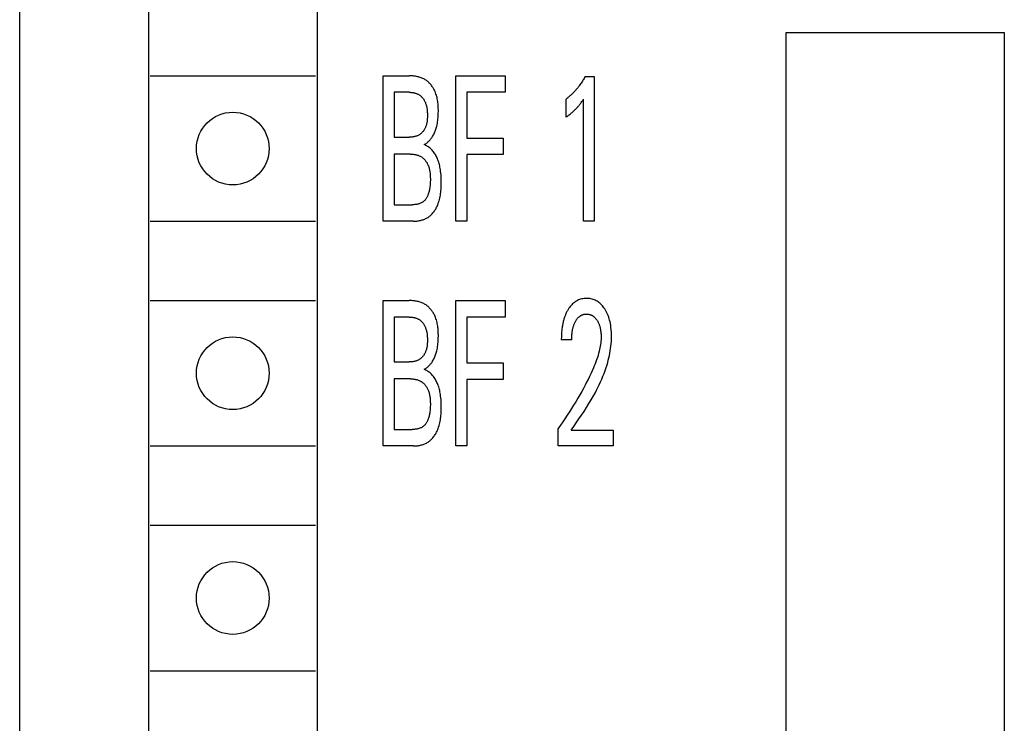
# Model space of a CAD drawing. Extents: x 0 to 594, y 0 to 420.
# Drawn here: x 246 to 261, y 325 to 336 of the extents above; entities that cross this region are included whole.
import ezdxf

# ---------------------------------------------------------------- set-up
doc = ezdxf.new("R2010")
doc.units = 0
doc.header["$LTSCALE"] = 32.67
doc.header["$MEASUREMENT"] = 0
doc.layers.add('10000_FRONT', color=7, linetype='CONTINUOUS')

msp = doc.modelspace()

# ---------------------------------------------------------------- linework, layer by layer
at = {"layer": '10000_FRONT', "color": 7, "linetype": 'Continuous'}
for p, q in [((246.00412, 220.35012), (246.00412, 343.35012)), ((247.95412, 338.65012), (247.95412, 308.25012)), ((250.50412, 338.65012), (250.50412, 308.25012)), ((257.60412, 311.05512), (257.60412, 335.40512)), ((257.60412, 335.40512), (260.90412, 335.40512)), ((260.90412, 335.40512), (260.90412, 312.05512)), ((247.97912, 334.75012), (250.47912, 334.75012)), ((251.50412, 332.55012), (251.50412, 334.75012)), ((251.50412, 334.75012), (251.89602, 334.75012)), ((252.60607, 332.55012), (252.60607, 334.75012)), ((252.60607, 334.75012), (253.35128, 334.75012)), ((253.35128, 334.75012), (253.35128, 334.50066)), ((254.56128, 334.73765), (254.69849, 334.73765)), ((254.69849, 334.73765), (254.69849, 332.55012)), ((251.66963, 334.50066), (251.66963, 333.82085)), ((251.89602, 334.50066), (251.66963, 334.50066)), ((252.77158, 334.50066), (252.77158, 333.80682)), ((253.35128, 334.50066), (252.77158, 334.50066)), ((254.27143, 334.12489), (254.27143, 334.39931)), ((254.53641, 332.55012), (254.53641, 334.39775)), ((251.66963, 333.82085), (251.89602, 333.82085)), ((252.77158, 333.80682), (253.32127, 333.80682)), ((253.32127, 333.80682), (253.32127, 333.55735)), ((251.66963, 333.56515), (251.66963, 332.79959)), ((251.9166, 333.56515), (251.66963, 333.56515)), ((252.77158, 333.55735), (252.77158, 332.55012)), ((253.32127, 333.55735), (252.77158, 333.55735)), ((251.66963, 332.79959), (251.94319, 332.79959)), ((247.97912, 332.55012), (250.47912, 332.55012)), ((251.95777, 332.55012), (251.50412, 332.55012)), ((252.77158, 332.55012), (252.60607, 332.55012)), ((254.69849, 332.55012), (254.53641, 332.55012)), ((247.97912, 331.35012), (250.47912, 331.35012)), ((251.50412, 329.15012), (251.50412, 331.35012)), ((251.50412, 331.35012), (251.89602, 331.35012)), ((252.60607, 329.15012), (252.60607, 331.35012)), ((252.60607, 331.35012), (253.35128, 331.35012)), ((253.35128, 331.35012), (253.35128, 331.10066)), ((251.66963, 331.10066), (251.66963, 330.42085)), ((251.89602, 331.10066), (251.66963, 331.10066)), ((252.77158, 331.10066), (252.77158, 330.40682)), ((253.35128, 331.10066), (252.77158, 331.10066)), ((254.35719, 330.75608), (254.20025, 330.75608)), ((251.66963, 330.42085), (251.89602, 330.42085)), ((252.77158, 330.40682), (253.32127, 330.40682)), ((253.32127, 330.40682), (253.32127, 330.15735)), ((251.66963, 330.16515), (251.66963, 329.39959)), ((251.9166, 330.16515), (251.66963, 330.16515)), ((252.77158, 330.15735), (252.77158, 329.15012)), ((253.32127, 330.15735), (252.77158, 330.15735)), ((251.66963, 329.39959), (251.94319, 329.39959)), ((254.15052, 329.15012), (254.15052, 329.41363)), ((254.34775, 329.39024), (254.98491, 329.39024)), ((254.98491, 329.39024), (254.98491, 329.15012)), ((247.97912, 329.15012), (250.47912, 329.15012)), ((251.95777, 329.15012), (251.50412, 329.15012)), ((252.77158, 329.15012), (252.60607, 329.15012)), ((254.98491, 329.15012), (254.15052, 329.15012)), ((247.97912, 327.95012), (250.47912, 327.95012)), ((247.97912, 325.75012), (250.47912, 325.75012))]:
    msp.add_line(p, q, dxfattribs=at)
for points in [[(252.12585, 333.71015), (252.13709, 333.71665), (252.14796, 333.72353), (252.15847, 333.73077), (252.16861, 333.73837), (252.1784, 333.74631), (252.18784, 333.75457), (252.19693, 333.76316), (252.20567, 333.77204), (252.21408, 333.78121), (252.22217, 333.79065), (252.22992, 333.80036), (252.23735, 333.81032), (252.24447, 333.82051), (252.25269, 333.83317), (252.26046, 333.84613), (252.2678, 333.85937), (252.2747, 333.87287), (252.28119, 333.88661), (252.28727, 333.90055), (252.29295, 333.91468), (252.29823, 333.92898), (252.30314, 333.94342), (252.30767, 333.95797), (252.31184, 333.97262), (252.31565, 333.98734), (252.32069, 334.0093), (252.32501, 334.03136), (252.32866, 334.05351), (252.33169, 334.07574), (252.33414, 334.09806), (252.33607, 334.12045), (252.33751, 334.14291), (252.33851, 334.16544), (252.33911, 334.18802), (252.33938, 334.21065), (252.33935, 334.22981), (252.33908, 334.249), (252.33852, 334.26818), (252.33765, 334.28734), (252.33642, 334.30648), (252.33482, 334.32557), (252.33279, 334.34459), (252.33031, 334.36354), (252.32734, 334.38239), (252.32386, 334.40113), (252.31982, 334.41975), (252.31519, 334.43822), (252.30994, 334.45653), (252.30403, 334.47467), (252.29744, 334.49262), (252.29011, 334.51036), (252.2847, 334.52231), (252.27893, 334.53415), (252.27282, 334.54584), (252.26637, 334.55736), (252.25958, 334.5687), (252.25246, 334.57984), (252.24501, 334.59075), (252.23723, 334.60142), (252.22913, 334.61182), (252.22072, 334.62194), (252.21198, 334.63175), (252.20294, 334.64124), (252.19358, 334.65038), (252.18393, 334.65915), (252.17397, 334.66754), (252.16371, 334.67552), (252.15317, 334.68308), (252.14233, 334.69018), (252.13021, 334.6974), (252.11777, 334.70407), (252.10504, 334.71023), (252.09205, 334.71587), (252.07881, 334.72102), (252.06536, 334.72569), (252.05172, 334.72991), (252.03791, 334.73367), (252.02396, 334.737), (252.00989, 334.73992), (251.99572, 334.74244), (251.98149, 334.74457), (251.96721, 334.74633), (251.95292, 334.74774), (251.93863, 334.7488), (251.92436, 334.74955), (251.91015, 334.74998), (251.89602, 334.75012)], [(254.56128, 334.73765), (254.55316, 334.72358), (254.54489, 334.70959), (254.53645, 334.69566), (254.52785, 334.68182), (254.51908, 334.66807), (254.51015, 334.65442), (254.50104, 334.64088), (254.49176, 334.62745), (254.48231, 334.61414), (254.47267, 334.60096), (254.46454, 334.59015), (254.45629, 334.57943), (254.44791, 334.56882), (254.4394, 334.55831), (254.43076, 334.54792), (254.42198, 334.53764), (254.41307, 334.52749), (254.40403, 334.51746), (254.39484, 334.50757), (254.38552, 334.4978), (254.37605, 334.48818), (254.36718, 334.47942), (254.35818, 334.47078), (254.34905, 334.46227), (254.3398, 334.45389), (254.33043, 334.44566), (254.32092, 334.43756), (254.31129, 334.42961), (254.30152, 334.4218), (254.29162, 334.41415), (254.2816, 334.40665), (254.27143, 334.39931)], [(251.89602, 334.50066), (251.9049, 334.50056), (251.91382, 334.50027), (251.92278, 334.49977), (251.93176, 334.49906), (251.94074, 334.49813), (251.94971, 334.49696), (251.95865, 334.49555), (251.96754, 334.4939), (251.97637, 334.49198), (251.98512, 334.4898), (251.99377, 334.48735), (252.00232, 334.4846), (252.01074, 334.48157), (252.01902, 334.47823), (252.02714, 334.47458), (252.03508, 334.47061), (252.04283, 334.46631), (252.05038, 334.46168), (252.05765, 334.45674), (252.0647, 334.45147), (252.07153, 334.4459), (252.07813, 334.44004), (252.08451, 334.4339), (252.09067, 334.4275), (252.09659, 334.42086), (252.10229, 334.414), (252.10775, 334.40692), (252.11299, 334.39965), (252.11799, 334.3922), (252.12275, 334.3846), (252.12728, 334.37685), (252.13157, 334.36897), (252.13562, 334.36098), (252.13943, 334.3529), (252.143, 334.34474), (252.1476, 334.33316), (252.15175, 334.32147), (252.15546, 334.30967), (252.15876, 334.29777), (252.16166, 334.28578), (252.16419, 334.2737), (252.16636, 334.26155), (252.16822, 334.24932), (252.16976, 334.23704), (252.17103, 334.22469), (252.17203, 334.2123), (252.17279, 334.19986), (252.17333, 334.18739), (252.17368, 334.17489), (252.17385, 334.16237), (252.17387, 334.14984), (252.17376, 334.13806), (252.17352, 334.12629), (252.17311, 334.11454), (252.17253, 334.1028), (252.17173, 334.0911), (252.17071, 334.07943), (252.16944, 334.06782), (252.1679, 334.05627), (252.16606, 334.04478), (252.1639, 334.03337), (252.1614, 334.02205), (252.15854, 334.01083), (252.15529, 333.99971), (252.15163, 333.9887), (252.14754, 333.97782), (252.143, 333.96707), (252.13939, 333.95933), (252.13553, 333.95167), (252.13143, 333.94412), (252.12708, 333.93669), (252.1225, 333.92939), (252.11768, 333.92224), (252.11263, 333.91525), (252.10736, 333.90843), (252.10187, 333.90181), (252.09615, 333.89539), (252.09023, 333.88919), (252.08409, 333.88322), (252.07774, 333.87751), (252.0712, 333.87205), (252.06445, 333.86687), (252.05751, 333.86199), (252.05038, 333.85741), (252.04229, 333.85271), (252.03398, 333.8484), (252.02548, 333.84445), (252.01681, 333.84086), (252.00797, 333.8376), (251.999, 333.83468), (251.9899, 333.83208), (251.9807, 333.82978), (251.97141, 333.82778), (251.96205, 333.82606), (251.95263, 333.8246), (251.94319, 333.82341), (251.93372, 333.82246), (251.92425, 333.82174), (251.9148, 333.82124), (251.90539, 333.82095), (251.89602, 333.82085)], [(254.27143, 334.12489), (254.28407, 334.13397), (254.29663, 334.14319), (254.30908, 334.15254), (254.32143, 334.16205), (254.33366, 334.17171), (254.34575, 334.18154), (254.35521, 334.18944), (254.36458, 334.19744), (254.37384, 334.20555), (254.383, 334.21379), (254.39205, 334.22214), (254.40098, 334.23062), (254.40978, 334.23923), (254.4178, 334.2473), (254.42571, 334.25548), (254.43351, 334.26377), (254.44119, 334.27216), (254.44875, 334.28066), (254.4562, 334.28926), (254.46352, 334.29796), (254.47118, 334.30733), (254.47871, 334.3168), (254.4861, 334.32637), (254.49434, 334.33736), (254.50244, 334.34845), (254.5104, 334.35964), (254.52353, 334.37861), (254.53641, 334.39775)], [(251.95777, 332.55012), (251.97147, 332.5503), (251.98526, 332.55085), (251.9991, 332.55176), (252.01297, 332.55306), (252.02683, 332.55474), (252.04067, 332.55683), (252.05445, 332.55932), (252.06815, 332.56224), (252.08173, 332.56558), (252.09518, 332.56935), (252.10847, 332.57357), (252.12156, 332.57824), (252.13443, 332.58338), (252.14705, 332.58898), (252.15941, 332.59507), (252.17146, 332.60165), (252.18318, 332.60872), (252.19455, 332.6163), (252.20609, 332.62482), (252.21721, 332.63389), (252.22792, 332.64346), (252.23822, 332.65352), (252.24811, 332.66403), (252.2576, 332.67497), (252.26669, 332.6863), (252.27539, 332.698), (252.2837, 332.71003), (252.29162, 332.72236), (252.29916, 332.73498), (252.30632, 332.74784), (252.31311, 332.76092), (252.31953, 332.77419), (252.32558, 332.78762), (252.33128, 332.80118), (252.33661, 332.81484), (252.3442, 332.83618), (252.35098, 332.85768), (252.35699, 332.87933), (252.36227, 332.90111), (252.36687, 332.92301), (252.37082, 332.94501), (252.37417, 332.96711), (252.37694, 332.9893), (252.3792, 333.01154), (252.38097, 333.03385), (252.38229, 333.05619), (252.38322, 333.07857), (252.38377, 333.10096), (252.38401, 333.12335), (252.38397, 333.14573), (252.38359, 333.17219), (252.38281, 333.19861), (252.38157, 333.22499), (252.37983, 333.25131), (252.37751, 333.27757), (252.37456, 333.30377), (252.37091, 333.32989), (252.36774, 333.34917), (252.36412, 333.36839), (252.36005, 333.38752), (252.35548, 333.40655), (252.35039, 333.42544), (252.34476, 333.44418), (252.33855, 333.46275), (252.33175, 333.48113), (252.32537, 333.49684), (252.3185, 333.51237), (252.31114, 333.52766), (252.30328, 333.54269), (252.29489, 333.55741), (252.28597, 333.57181), (252.27651, 333.58583), (252.26648, 333.59945), (252.25672, 333.61165), (252.24647, 333.62344), (252.23575, 333.6348), (252.22456, 333.64571), (252.21344, 333.65567), (252.20191, 333.66516), (252.18998, 333.67415), (252.17768, 333.68261), (252.16522, 333.69038), (252.15242, 333.69758), (252.13929, 333.70418), (252.12585, 333.71015)], [(251.9166, 333.56515), (251.92624, 333.56505), (251.93594, 333.56473), (251.94567, 333.5642), (251.95542, 333.56343), (251.96517, 333.56242), (251.97491, 333.56117), (251.98461, 333.55965), (251.99427, 333.55786), (252.00386, 333.5558), (252.01336, 333.55344), (252.02277, 333.55079), (252.03205, 333.54783), (252.0412, 333.54455), (252.0502, 333.54094), (252.05902, 333.537), (252.06766, 333.53271), (252.07609, 333.52806), (252.0843, 333.52305), (252.09219, 333.51773), (252.09984, 333.51206), (252.10725, 333.50605), (252.11442, 333.49973), (252.12135, 333.49311), (252.12803, 333.48621), (252.13447, 333.47905), (252.14066, 333.47164), (252.1466, 333.46401), (252.15229, 333.45616), (252.15773, 333.44812), (252.16291, 333.4399), (252.16784, 333.43152), (252.1725, 333.423), (252.17691, 333.41435), (252.18105, 333.4056), (252.18492, 333.39676), (252.18991, 333.38423), (252.1944, 333.37157), (252.19842, 333.35879), (252.20198, 333.3459), (252.20512, 333.33291), (252.20785, 333.31982), (252.21021, 333.30666), (252.21221, 333.29343), (252.21389, 333.28013), (252.21526, 333.26679), (252.21635, 333.2534), (252.21718, 333.23999), (252.21779, 333.22656), (252.21818, 333.21313), (252.2184, 333.19969), (252.21846, 333.18627), (252.2183, 333.16696), (252.21783, 333.14771), (252.21701, 333.1285), (252.2158, 333.10934), (252.21417, 333.09024), (252.21209, 333.07118), (252.2095, 333.05218), (252.20736, 333.0388), (252.20493, 333.02547), (252.20217, 333.01219), (252.19907, 332.99899), (252.19559, 332.98587), (252.19171, 332.97286), (252.1874, 332.95996), (252.18263, 332.94719), (252.17889, 332.93807), (252.17487, 332.92904), (252.17057, 332.92016), (252.16597, 332.91143), (252.16105, 332.9029), (252.15579, 332.8946), (252.15018, 332.88655), (252.14421, 332.87878), (252.13785, 332.87131), (252.13236, 332.86546), (252.12661, 332.85984), (252.12062, 332.85446), (252.11441, 332.84933), (252.10799, 332.84446), (252.10138, 332.83985), (252.09459, 332.83552), (252.08764, 332.83147), (252.07886, 332.82687), (252.06988, 332.82269), (252.06072, 332.81891), (252.0514, 332.81553), (252.04195, 332.81252), (252.03239, 332.80987), (252.02275, 332.80756), (252.01152, 332.8053), (252.00022, 332.80346), (251.98886, 332.802), (251.97747, 332.80091), (251.96605, 332.80016), (251.95462, 332.79973), (251.94319, 332.79959)], [(254.34775, 329.39024), (254.38766, 329.44578), (254.42736, 329.50182), (254.46673, 329.55838), (254.50562, 329.61547), (254.54389, 329.67314), (254.58139, 329.7314), (254.61799, 329.79027), (254.65355, 329.84978), (254.68791, 329.90996), (254.71036, 329.95096), (254.73216, 329.99227), (254.75327, 330.03391), (254.77364, 330.07589), (254.79323, 330.11822), (254.812, 330.16089), (254.82991, 330.20392), (254.84691, 330.24732), (254.86295, 330.2911), (254.878, 330.33525), (254.89201, 330.3798), (254.90195, 330.41397), (254.91123, 330.44835), (254.91981, 330.48293), (254.92766, 330.51768), (254.93475, 330.55258), (254.94103, 330.58763), (254.94649, 330.62279), (254.95107, 330.65805), (254.95475, 330.6934), (254.9575, 330.7288), (254.95927, 330.76426), (254.96004, 330.79973), (254.95977, 330.8352), (254.9584, 330.87064), (254.9559, 330.90602), (254.95221, 330.94129), (254.94727, 330.97644), (254.94293, 331.00154), (254.93786, 331.02651), (254.932, 331.05129), (254.92527, 331.07584), (254.91762, 331.10011), (254.90897, 331.12404), (254.90046, 331.14485), (254.89112, 331.16531), (254.88093, 331.18536), (254.86987, 331.20495), (254.85794, 331.22403), (254.84513, 331.24254), (254.83419, 331.25695), (254.82266, 331.27088), (254.81053, 331.28427), (254.79777, 331.29705), (254.78438, 331.30915), (254.77033, 331.3205), (254.75676, 331.33027), (254.74267, 331.3393), (254.7281, 331.34755), (254.7131, 331.35499), (254.69772, 331.36158), (254.68201, 331.36728), (254.6655, 331.37219), (254.64875, 331.37615), (254.63178, 331.37917), (254.61466, 331.38128), (254.59743, 331.38251), (254.58015, 331.38287), (254.56239, 331.38235), (254.5447, 331.38092), (254.52712, 331.37852), (254.50974, 331.37512), (254.49262, 331.3707), (254.47581, 331.3652), (254.4596, 331.35869), (254.44381, 331.35117), (254.42849, 331.3427), (254.41368, 331.33333), (254.39942, 331.32314), (254.38577, 331.31218), (254.37187, 331.29969), (254.35869, 331.28647), (254.34619, 331.2726), (254.33436, 331.25814), (254.32316, 331.24316)], [(252.12585, 330.31015), (252.13709, 330.31665), (252.14796, 330.32353), (252.15847, 330.33077), (252.16861, 330.33837), (252.1784, 330.34631), (252.18784, 330.35457), (252.19693, 330.36316), (252.20567, 330.37204), (252.21408, 330.38121), (252.22217, 330.39065), (252.22992, 330.40036), (252.23735, 330.41032), (252.24447, 330.42051), (252.25269, 330.43317), (252.26046, 330.44613), (252.2678, 330.45937), (252.2747, 330.47287), (252.28119, 330.48661), (252.28727, 330.50055), (252.29295, 330.51468), (252.29823, 330.52898), (252.30314, 330.54342), (252.30767, 330.55797), (252.31184, 330.57262), (252.31565, 330.58734), (252.32069, 330.6093), (252.32501, 330.63136), (252.32866, 330.65351), (252.33169, 330.67574), (252.33414, 330.69806), (252.33607, 330.72045), (252.33751, 330.74291), (252.33851, 330.76544), (252.33911, 330.78802), (252.33938, 330.81065), (252.33935, 330.82981), (252.33908, 330.849), (252.33852, 330.86818), (252.33765, 330.88734), (252.33642, 330.90648), (252.33482, 330.92557), (252.33279, 330.94459), (252.33031, 330.96354), (252.32734, 330.98239), (252.32386, 331.00113), (252.31982, 331.01975), (252.31519, 331.03822), (252.30994, 331.05653), (252.30403, 331.07467), (252.29744, 331.09262), (252.29011, 331.11036), (252.2847, 331.12231), (252.27893, 331.13415), (252.27282, 331.14584), (252.26637, 331.15736), (252.25958, 331.1687), (252.25246, 331.17984), (252.24501, 331.19075), (252.23723, 331.20142), (252.22913, 331.21182), (252.22072, 331.22194), (252.21198, 331.23175), (252.20294, 331.24124), (252.19358, 331.25038), (252.18393, 331.25915), (252.17397, 331.26754), (252.16371, 331.27552), (252.15317, 331.28308), (252.14233, 331.29018), (252.13021, 331.2974), (252.11777, 331.30407), (252.10504, 331.31023), (252.09205, 331.31587), (252.07881, 331.32102), (252.06536, 331.32569), (252.05172, 331.32991), (252.03791, 331.33367), (252.02396, 331.337), (252.00989, 331.33992), (251.99572, 331.34244), (251.98149, 331.34457), (251.96721, 331.34633), (251.95292, 331.34774), (251.93863, 331.3488), (251.92436, 331.34955), (251.91015, 331.34998), (251.89602, 331.35012)], [(254.32316, 331.24316), (254.31647, 331.23357), (254.31002, 331.22383), (254.30375, 331.21387), (254.2977, 331.20378), (254.29188, 331.19357), (254.28628, 331.18323), (254.2809, 331.17278), (254.27573, 331.16223), (254.27077, 331.15157), (254.26602, 331.14082), (254.26148, 331.12998), (254.25713, 331.11907), (254.25299, 331.10808), (254.24904, 331.09702), (254.24478, 331.08436), (254.24075, 331.07162), (254.23697, 331.05882), (254.23341, 331.04594), (254.23008, 331.03301), (254.22696, 331.02002), (254.22406, 331.00697), (254.22135, 330.99388), (254.21885, 330.98074), (254.21653, 330.96756), (254.2144, 330.95435), (254.21245, 330.9411), (254.21023, 330.92433), (254.20827, 330.90752), (254.20656, 330.89069), (254.20508, 330.87384), (254.20383, 330.85697), (254.20278, 330.84011), (254.20194, 330.82326), (254.20127, 330.80642), (254.20078, 330.7896), (254.20044, 330.77282), (254.20025, 330.75608)], [(251.89602, 331.10066), (251.9049, 331.10056), (251.91382, 331.10027), (251.92278, 331.09977), (251.93176, 331.09906), (251.94074, 331.09813), (251.94971, 331.09696), (251.95865, 331.09555), (251.96754, 331.0939), (251.97637, 331.09198), (251.98512, 331.0898), (251.99377, 331.08735), (252.00232, 331.0846), (252.01074, 331.08157), (252.01902, 331.07823), (252.02714, 331.07458), (252.03508, 331.07061), (252.04283, 331.06631), (252.05038, 331.06168), (252.05765, 331.05674), (252.0647, 331.05147), (252.07153, 331.0459), (252.07813, 331.04004), (252.08451, 331.0339), (252.09067, 331.0275), (252.09659, 331.02086), (252.10229, 331.014), (252.10775, 331.00692), (252.11299, 330.99965), (252.11799, 330.9922), (252.12275, 330.9846), (252.12728, 330.97685), (252.13157, 330.96897), (252.13562, 330.96098), (252.13943, 330.9529), (252.143, 330.94474), (252.1476, 330.93316), (252.15175, 330.92147), (252.15546, 330.90967), (252.15876, 330.89777), (252.16166, 330.88578), (252.16419, 330.8737), (252.16636, 330.86155), (252.16822, 330.84932), (252.16976, 330.83704), (252.17103, 330.82469), (252.17203, 330.8123), (252.17279, 330.79986), (252.17333, 330.78739), (252.17368, 330.77489), (252.17385, 330.76237), (252.17387, 330.74984), (252.17376, 330.73806), (252.17352, 330.72629), (252.17311, 330.71454), (252.17253, 330.7028), (252.17173, 330.6911), (252.17071, 330.67943), (252.16944, 330.66782), (252.1679, 330.65627), (252.16606, 330.64478), (252.1639, 330.63337), (252.1614, 330.62205), (252.15854, 330.61083), (252.15529, 330.59971), (252.15163, 330.5887), (252.14754, 330.57782), (252.143, 330.56707), (252.13939, 330.55933), (252.13553, 330.55167), (252.13143, 330.54412), (252.12708, 330.53669), (252.1225, 330.52939), (252.11768, 330.52224), (252.11263, 330.51525), (252.10736, 330.50843), (252.10187, 330.50181), (252.09615, 330.49539), (252.09023, 330.48919), (252.08409, 330.48322), (252.07774, 330.47751), (252.0712, 330.47205), (252.06445, 330.46687), (252.05751, 330.46199), (252.05038, 330.45741), (252.04229, 330.45271), (252.03398, 330.4484), (252.02548, 330.44445), (252.01681, 330.44086), (252.00797, 330.4376), (251.999, 330.43468), (251.9899, 330.43208), (251.9807, 330.42978), (251.97141, 330.42778), (251.96205, 330.42606), (251.95263, 330.4246), (251.94319, 330.42341), (251.93372, 330.42246), (251.92425, 330.42174), (251.9148, 330.42124), (251.90539, 330.42095), (251.89602, 330.42085)], [(254.35719, 330.75608), (254.35739, 330.77204), (254.3578, 330.78805), (254.35846, 330.80408), (254.35937, 330.82013), (254.36059, 330.83617), (254.36212, 330.85219), (254.364, 330.86816), (254.36567, 330.88024), (254.36757, 330.89228), (254.36972, 330.90427), (254.37211, 330.91621), (254.37476, 330.92808), (254.3777, 330.93989), (254.38092, 330.95163), (254.38444, 330.96327), (254.38778, 330.97341), (254.39136, 330.98346), (254.3952, 330.99342), (254.39931, 331.00327), (254.40368, 331.01301), (254.40833, 331.02262), (254.41327, 331.03209), (254.4185, 331.04141), (254.42272, 331.04844), (254.42712, 331.05537), (254.43172, 331.06217), (254.43651, 331.06883), (254.44151, 331.07533), (254.44672, 331.08165), (254.45215, 331.08779), (254.45782, 331.09373), (254.46371, 331.09944), (254.46851, 331.10376), (254.47345, 331.10793), (254.47853, 331.11193), (254.48374, 331.11575), (254.48909, 331.11938), (254.49456, 331.1228), (254.50015, 331.12602), (254.50585, 331.12901), (254.51167, 331.13176), (254.51759, 331.13426), (254.52357, 331.1365), (254.52963, 331.13848), (254.53578, 331.14021), (254.54199, 331.14171), (254.54826, 331.14297), (254.55458, 331.14399), (254.56094, 331.14479), (254.56733, 331.14537), (254.57373, 331.14573), (254.58015, 331.14587), (254.58707, 331.14579), (254.59397, 331.14547), (254.60085, 331.14489), (254.6077, 331.14406), (254.61451, 331.14297), (254.62127, 331.14163), (254.62796, 331.14002), (254.63459, 331.13814), (254.64113, 331.136), (254.64743, 331.13364), (254.65364, 331.13103), (254.65975, 331.12817), (254.66574, 331.12508), (254.67161, 331.12176), (254.67735, 331.11822), (254.68296, 331.11447), (254.68842, 331.11052), (254.69373, 331.10637), (254.69937, 331.1016), (254.70482, 331.09662), (254.71008, 331.09145), (254.71516, 331.08608), (254.72006, 331.08055), (254.72478, 331.07486), (254.72933, 331.06903), (254.73372, 331.06307), (254.73794, 331.057), (254.74287, 331.04945), (254.74756, 331.04177), (254.75203, 331.03395), (254.75627, 331.02601), (254.76028, 331.01795), (254.76407, 331.00979), (254.76764, 331.00153), (254.771, 330.99318), (254.77414, 330.98476), (254.77789, 330.9738), (254.7813, 330.96275), (254.7844, 330.9516), (254.78721, 330.94037), (254.78974, 330.92906), (254.79201, 330.9177), (254.79405, 330.90629), (254.79587, 330.89484), (254.79773, 330.88147), (254.79932, 330.86806), (254.80063, 330.85462), (254.80167, 330.84117), (254.80244, 330.8277), (254.80293, 330.81423), (254.80316, 330.80074), (254.80311, 330.78726)], [(254.80311, 330.78726), (254.80228, 330.7615), (254.80051, 330.73577), (254.79788, 330.7101), (254.79444, 330.6845), (254.79024, 330.65899), (254.78536, 330.63359), (254.77985, 330.60832), (254.77376, 330.58318), (254.76511, 330.55081), (254.75566, 330.51869), (254.74548, 330.48681), (254.73462, 330.45516), (254.72316, 330.42373), (254.71114, 330.3925), (254.69864, 330.36146), (254.68572, 330.33059), (254.66659, 330.28671), (254.64677, 330.24314), (254.6263, 330.19987), (254.60524, 330.15689), (254.58364, 330.11418), (254.56153, 330.07172), (254.53899, 330.0295), (254.50986, 329.97636), (254.48011, 329.92357), (254.44976, 329.87112), (254.41883, 329.81901), (254.3873, 329.76717), (254.3552, 329.71566), (254.32255, 329.66451), (254.28934, 329.61372), (254.25547, 329.56312), (254.22104, 329.5129), (254.18605, 329.46307), (254.15052, 329.41363)], [(251.95777, 329.15012), (251.97147, 329.1503), (251.98526, 329.15085), (251.9991, 329.15176), (252.01297, 329.15306), (252.02683, 329.15474), (252.04067, 329.15683), (252.05445, 329.15932), (252.06815, 329.16224), (252.08173, 329.16558), (252.09518, 329.16935), (252.10847, 329.17357), (252.12156, 329.17824), (252.13443, 329.18338), (252.14705, 329.18898), (252.15941, 329.19507), (252.17146, 329.20165), (252.18318, 329.20872), (252.19455, 329.2163), (252.20609, 329.22482), (252.21721, 329.23389), (252.22792, 329.24346), (252.23822, 329.25352), (252.24811, 329.26403), (252.2576, 329.27497), (252.26669, 329.2863), (252.27539, 329.298), (252.2837, 329.31003), (252.29162, 329.32236), (252.29916, 329.33498), (252.30632, 329.34784), (252.31311, 329.36092), (252.31953, 329.37419), (252.32558, 329.38762), (252.33128, 329.40118), (252.33661, 329.41484), (252.3442, 329.43618), (252.35098, 329.45768), (252.35699, 329.47933), (252.36227, 329.50111), (252.36687, 329.52301), (252.37082, 329.54501), (252.37417, 329.56711), (252.37694, 329.5893), (252.3792, 329.61154), (252.38097, 329.63385), (252.38229, 329.65619), (252.38322, 329.67857), (252.38377, 329.70096), (252.38401, 329.72335), (252.38397, 329.74573), (252.38359, 329.77219), (252.38281, 329.79861), (252.38157, 329.82499), (252.37983, 329.85131), (252.37751, 329.87757), (252.37456, 329.90377), (252.37091, 329.92989), (252.36774, 329.94917), (252.36412, 329.96839), (252.36005, 329.98752), (252.35548, 330.00655), (252.35039, 330.02544), (252.34476, 330.04418), (252.33855, 330.06275), (252.33175, 330.08113), (252.32537, 330.09684), (252.3185, 330.11237), (252.31114, 330.12766), (252.30328, 330.14269), (252.29489, 330.15741), (252.28597, 330.17181), (252.27651, 330.18583), (252.26648, 330.19945), (252.25672, 330.21165), (252.24647, 330.22344), (252.23575, 330.2348), (252.22456, 330.24571), (252.21344, 330.25567), (252.20191, 330.26516), (252.18998, 330.27415), (252.17768, 330.28261), (252.16522, 330.29038), (252.15242, 330.29758), (252.13929, 330.30418), (252.12585, 330.31015)], [(251.9166, 330.16515), (251.92624, 330.16505), (251.93594, 330.16473), (251.94567, 330.1642), (251.95542, 330.16343), (251.96517, 330.16242), (251.97491, 330.16117), (251.98461, 330.15965), (251.99427, 330.15786), (252.00386, 330.1558), (252.01336, 330.15344), (252.02277, 330.15079), (252.03205, 330.14783), (252.0412, 330.14455), (252.0502, 330.14094), (252.05902, 330.137), (252.06766, 330.13271), (252.07609, 330.12806), (252.0843, 330.12305), (252.09219, 330.11773), (252.09984, 330.11206), (252.10725, 330.10605), (252.11442, 330.09973), (252.12135, 330.09311), (252.12803, 330.08621), (252.13447, 330.07905), (252.14066, 330.07164), (252.1466, 330.06401), (252.15229, 330.05616), (252.15773, 330.04812), (252.16291, 330.0399), (252.16784, 330.03152), (252.1725, 330.023), (252.17691, 330.01435), (252.18105, 330.0056), (252.18492, 329.99676), (252.18991, 329.98423), (252.1944, 329.97157), (252.19842, 329.95879), (252.20198, 329.9459), (252.20512, 329.93291), (252.20785, 329.91982), (252.21021, 329.90666), (252.21221, 329.89343), (252.21389, 329.88013), (252.21526, 329.86679), (252.21635, 329.8534), (252.21718, 329.83999), (252.21779, 329.82656), (252.21818, 329.81313), (252.2184, 329.79969), (252.21846, 329.78627), (252.2183, 329.76696), (252.21783, 329.74771), (252.21701, 329.7285), (252.2158, 329.70934), (252.21417, 329.69024), (252.21209, 329.67118), (252.2095, 329.65218), (252.20736, 329.6388), (252.20493, 329.62547), (252.20217, 329.61219), (252.19907, 329.59899), (252.19559, 329.58587), (252.19171, 329.57286), (252.1874, 329.55996), (252.18263, 329.54719), (252.17889, 329.53807), (252.17487, 329.52904), (252.17057, 329.52016), (252.16597, 329.51143), (252.16105, 329.5029), (252.15579, 329.4946), (252.15018, 329.48655), (252.14421, 329.47878), (252.13785, 329.47131), (252.13236, 329.46546), (252.12661, 329.45984), (252.12062, 329.45446), (252.11441, 329.44933), (252.10799, 329.44446), (252.10138, 329.43985), (252.09459, 329.43552), (252.08764, 329.43147), (252.07886, 329.42687), (252.06988, 329.42269), (252.06072, 329.41891), (252.0514, 329.41553), (252.04195, 329.41252), (252.03239, 329.40987), (252.02275, 329.40756), (252.01152, 329.4053), (252.00022, 329.40346), (251.98886, 329.402), (251.97747, 329.40091), (251.96605, 329.40016), (251.95462, 329.39973), (251.94319, 329.39959)]]:
    msp.add_lwpolyline(points, dxfattribs=at)
for centre in [(249.22912, 333.65012), (249.22912, 330.25012), (249.22912, 326.85012)]:
    msp.add_circle(centre, 0.55, dxfattribs=at)

doc.saveas('drawing.dxf')
